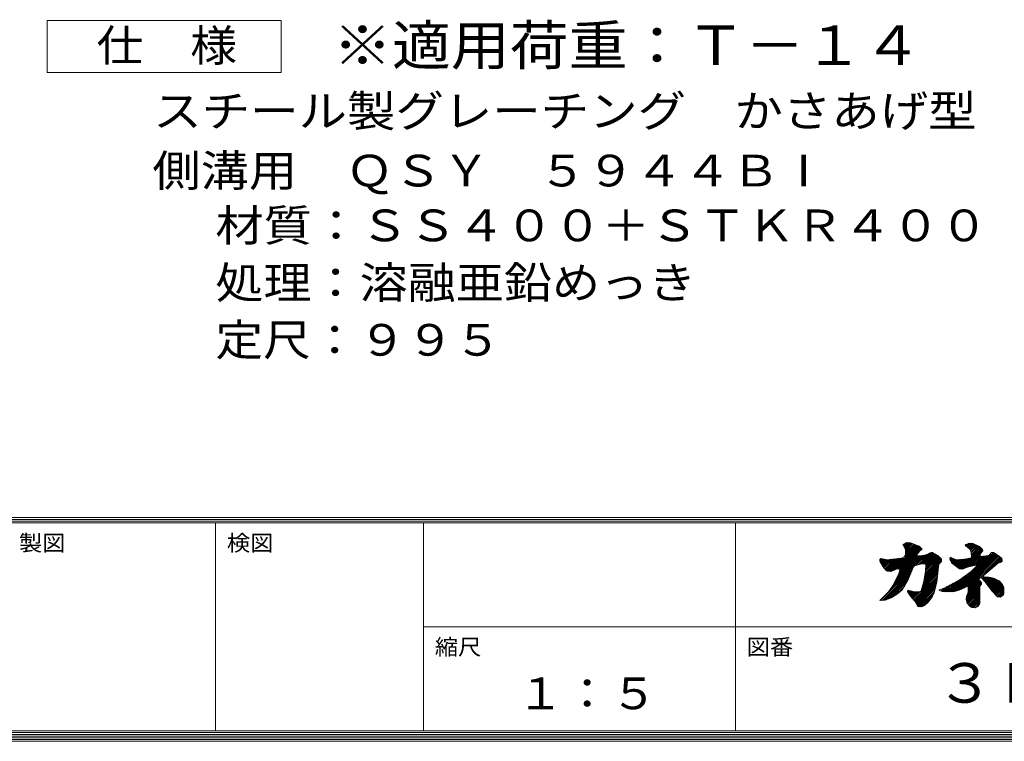
# Model space of a CAD drawing. Units: millimetres. Extents: x -1090 to 1090, y -899 to 803.
# Drawn here: x 216 to 689, y -697 to -350 of the extents above; entities that cross this region are included whole.
import ezdxf

# ---------------------------------------------------------------- set-up
doc = ezdxf.new("R2010")
doc.units = ezdxf.units.MM
doc.header["$LTSCALE"] = 5
for name, color, linetype in [('F-1ﾚｲﾔ', 7, 'Continuous'), ('F-4ﾚｲﾔ', 7, 'Continuous'), ('F-5ﾚｲﾔ', 7, 'Continuous'), ('F-Fﾚｲﾔ', 7, 'Continuous')]:
    doc.layers.add(name, color=color, linetype=linetype)
doc.styles.add('ＭＳ ゴシック', font='txt', dxfattribs={"height": 1})

msp = doc.modelspace()

# ---------------------------------------------------------------- linework, layer by layer
at = {"layer": 'F-1ﾚｲﾔ', "color": 7, "linetype": 'Continuous', "lineweight": 9}
for p, q in [((642.29, -601.03), (640.46, -601.94)), ((644.38, -601.16), (642.29, -601.03)), ((648.3, -602.73), (644.38, -601.16)), ((672.63, -601.29), (670.8, -601.94)), ((674.33, -601.42), (672.63, -601.29)), ((640.46, -601.94), (641.77, -604.3)), ((641.77, -604.3), (641.77, -606.66)), ((647.26, -606.92), (648.57, -605.22)), ((649.61, -604.04), (648.3, -602.73)), ((648.57, -605.22), (649.61, -604.57)), ((649.61, -604.57), (649.61, -604.04)), ((654.06, -605.74), (651.57, -606.92)), ((654.84, -605.74), (654.06, -605.74)), ((657.33, -607.19), (654.84, -605.74)), ((670.8, -601.94), (670.54, -602.34)), ((670.54, -602.34), (670.8, -602.86)), ((670.8, -602.86), (671.59, -603.26)), ((671.59, -603.26), (672.89, -604.43)), ((672.89, -604.43), (673.42, -605.74)), ((673.42, -605.74), (673.55, -608.37)), ((677.34, -602.86), (674.33, -601.42)), ((678.78, -604.3), (677.34, -602.86)), ((677.73, -606.53), (678.91, -604.96)), ((678.91, -604.96), (678.78, -604.3)), ((683.09, -605.88), (682.05, -607.05)), ((684.14, -605.74), (683.09, -605.88)), ((686.89, -607.58), (684.14, -605.74)), ((629.86, -608.63), (629.47, -609.15)), ((629.47, -609.15), (629.47, -610.07)), ((629.47, -610.07), (630.65, -612.43)), ((633, -609.28), (629.86, -608.63)), ((639.93, -608.5), (633, -609.28)), ((641.37, -607.71), (639.93, -608.5)), ((641.77, -606.66), (641.37, -607.71)), ((647.26, -607.45), (647.26, -606.92)), ((649.87, -607.32), (647.26, -607.45)), ((651.57, -606.92), (649.87, -607.32)), ((659.03, -609.02), (657.33, -607.19)), ((657.85, -611.25), (659.03, -610.07)), ((659.03, -610.07), (659.03, -609.02)), ((663.21, -608.1), (663.08, -609.15)), ((663.08, -609.15), (663.87, -610.72)), ((666.35, -609.28), (663.21, -608.1)), ((663.87, -610.72), (667.79, -613.61)), ((670.15, -609.02), (666.35, -609.28)), ((673.55, -608.37), (670.15, -609.02)), ((677.73, -607.71), (677.73, -606.53)), ((680.61, -607.45), (677.73, -607.71)), ((682.05, -607.05), (680.61, -607.45)), ((685.84, -611.25), (687.93, -610.33)), ((688.06, -608.76), (686.89, -607.58)), ((687.93, -610.33), (688.33, -609.94)), ((688.33, -609.28), (688.06, -608.76)), ((688.33, -609.94), (688.33, -609.28)), ((630.65, -612.43), (632.35, -614.26)), ((632.35, -614.26), (633.13, -614.79)), ((633.13, -614.79), (634.83, -614.92)), ((634.83, -614.92), (637.32, -613.87)), ((637.32, -613.87), (639.15, -613.74)), ((639.15, -613.74), (638.63, -615.83)), ((643.07, -618.85), (645.56, -612.69)), ((645.56, -612.69), (646.08, -612.16)), ((646.08, -612.16), (648.83, -611.38)), ((648.83, -611.38), (651.18, -611.25)), ((651.44, -614.92), (650.66, -619.63)), ((651.18, -611.25), (651.57, -611.64)), ((651.57, -611.64), (651.44, -614.92)), ((656.81, -620.03), (657.85, -611.25)), ((673.42, -614.92), (667.66, -619.11)), ((667.79, -613.61), (669.1, -613.87)), ((669.1, -613.87), (672.63, -612.56)), ((672.63, -612.56), (675.77, -611.9)), ((676.16, -612.3), (673.42, -614.92)), ((675.77, -611.9), (676.16, -612.3)), ((678.91, -617.14), (685.84, -611.25)), ((638.63, -615.83), (635.88, -621.47)), ((640.2, -623.7), (643.07, -618.85)), ((650.66, -619.63), (649.35, -624.22)), ((655.5, -625.27), (656.81, -620.03)), ((667.66, -619.11), (660.08, -623.04)), ((677.08, -618.45), (677.6, -617.93)), ((677.08, -618.85), (677.08, -618.45)), ((678.39, -620.29), (677.08, -618.85)), ((677.6, -617.93), (678.26, -617.93)), ((678.26, -617.93), (680.09, -619.9)), ((678.39, -621.07), (678.39, -620.29)), ((679.69, -617.54), (678.91, -617.14)), ((681.92, -617.67), (679.69, -617.54)), ((680.09, -619.9), (683.23, -624.22)), ((684.27, -618.19), (681.92, -617.67)), ((686.76, -619.37), (684.27, -618.19)), ((688.46, -621.21), (686.76, -619.37)), ((633.53, -624.74), (629.47, -628.94)), ((635.88, -621.47), (633.53, -624.74)), ((637.84, -625.79), (640.2, -623.7)), ((642.94, -623.96), (642.81, -624.48)), ((642.81, -624.48), (643.99, -626.71)), ((646.08, -624.74), (642.94, -623.96)), ((648.96, -624.61), (646.08, -624.74)), ((649.35, -624.22), (648.96, -624.61)), ((660.08, -623.04), (657.98, -623.83)), ((657.98, -623.83), (657.98, -624.09)), ((657.98, -624.09), (659.42, -624.61)), ((659.42, -624.61), (664.52, -624.74)), ((664.52, -624.74), (667.66, -623.96)), ((667.66, -623.96), (671.72, -621.99)), ((671.98, -624.87), (671.06, -626.97)), ((671.72, -621.99), (671.98, -622.38)), ((671.98, -622.38), (671.98, -624.87)), ((677.6, -621.99), (678.39, -621.07)), ((677.6, -630.25), (677.6, -621.99)), ((683.23, -624.22), (685.97, -627.1)), ((689.11, -622.52), (688.46, -621.21)), ((689.11, -625.53), (689.11, -622.52)), ((629.47, -628.94), (631.96, -628.67)), ((631.96, -628.67), (634.96, -627.63)), ((634.96, -627.63), (637.84, -625.79)), ((643.99, -626.71), (646.34, -629.2)), ((646.34, -629.2), (647.78, -631.82)), ((650.92, -631.29), (652.75, -629.72)), ((652.75, -629.72), (654.45, -627.49)), ((654.45, -627.49), (655.5, -625.27)), ((671.06, -626.97), (670.93, -628.41)), ((670.93, -628.41), (671.45, -630.12)), ((685.97, -627.1), (687.54, -627.23)), ((687.54, -627.23), (688.85, -626.18)), ((688.85, -626.18), (689.11, -625.53)), ((647.78, -631.82), (649.48, -631.95)), ((649.48, -631.95), (650.92, -631.29)), ((671.45, -630.12), (673.02, -631.95)), ((673.02, -631.95), (673.68, -632.21)), ((673.68, -632.21), (675.25, -632.34)), ((675.25, -632.34), (676.56, -631.82)), ((676.56, -631.82), (677.6, -630.25))]:
    msp.add_line(p, q, dxfattribs=at)
at = {"layer": 'F-4ﾚｲﾔ', "color": 2, "linetype": 'Continuous', "lineweight": 9}
for p, q in [((228.96, -375.09), (228.96, -350.09)), ((228.96, -350.09), (341.46, -350.09)), ((341.46, -350.09), (341.46, -375.09)), ((341.46, -375.09), (228.96, -375.09))]:
    msp.add_line(p, q, dxfattribs=at)
at = {"layer": 'F-4ﾚｲﾔ', "color": 7, "linetype": 'Continuous', "lineweight": 9}
for p, q in [((-964.17, -695.72), (964.17, -695.72)), ((-963.33, -694.89), (963.33, -694.89)), ((-962.5, -694.05), (962.5, -694.05)), ((-961.67, -693.22), (961.67, -693.22)), ((-960.83, -692.39), (960.83, -692.39))]:
    msp.add_line(p, q, dxfattribs=at)
at = {"layer": 'F-Fﾚｲﾔ', "color": 7, "linetype": 'Continuous', "lineweight": 9}
for p, q in [((960, -589.05), (-960, -589.05)), ((960, -589.89), (-960, -589.89)), ((960, -590.72), (-960, -590.72)), ((960, -591.55), (-960, -591.55)), ((310, -591.55), (310, -691.55)), ((410, -591.55), (410, -691.55)), ((560, -591.55), (560, -691.55)), ((640.74, -602.46), (642.05, -601.15)), ((641.01, -602.93), (642.87, -601.06)), ((641.27, -603.41), (643.57, -601.11)), ((641.53, -603.88), (644.27, -601.15)), ((641.77, -604.39), (644.82, -601.34)), ((671.21, -603.06), (672.96, -601.31)), ((671.68, -603.34), (673.64, -601.37)), ((635.02, -614.84), (647.46, -602.39)), ((636.3, -614.3), (647.99, -602.61)), ((637.48, -613.86), (648.45, -602.88)), ((638.28, -613.8), (648.82, -603.25)), ((638.93, -614.63), (649.56, -603.99)), ((639.07, -613.74), (649.19, -603.62)), ((640.48, -601.98), (640.57, -601.89)), ((641.35, -607.76), (646.93, -602.18)), ((641.77, -605.13), (645.35, -601.55)), ((641.77, -605.87), (645.88, -601.76)), ((641.77, -606.61), (646.41, -601.97)), ((647.8, -611.67), (653.43, -606.04)), ((648.83, -611.38), (654.47, -605.74)), ((649.62, -611.33), (655.07, -605.88)), ((665.24, -624.56), (684.05, -605.76)), ((666.23, -624.32), (684.54, -606.01)), ((668.63, -613.77), (678.44, -603.97)), ((669.39, -613.76), (678.79, -604.36)), ((670.56, -613.33), (678.85, -605.04)), ((670.71, -602.08), (670.87, -601.92)), ((670.76, -602.77), (672.02, -601.51)), ((672.06, -603.69), (674.33, -601.42)), ((672.45, -604.04), (674.83, -601.66)), ((672.84, -604.39), (675.33, -601.9)), ((673.08, -604.89), (675.83, -602.14)), ((673.29, -605.42), (676.33, -602.38)), ((673.43, -606.02), (676.83, -602.62)), ((673.47, -606.72), (677.33, -602.86)), ((673.5, -607.43), (677.7, -603.23)), ((673.54, -608.13), (678.07, -603.6)), ((682.35, -606.72), (683.2, -605.86)), ((629.46, -610.04), (630.7, -608.8)), ((629.47, -609.29), (630.09, -608.67)), ((629.7, -610.54), (631.31, -608.93)), ((629.95, -611.03), (631.92, -609.06)), ((630.2, -611.52), (632.53, -609.18)), ((630.44, -612.02), (633.2, -609.26)), ((630.71, -612.49), (634.03, -609.17)), ((631.06, -612.87), (634.87, -609.07)), ((631.42, -613.26), (635.7, -608.98)), ((631.78, -613.64), (636.54, -608.88)), ((632.13, -614.03), (637.37, -608.79)), ((632.52, -614.38), (638.2, -608.69)), ((632.96, -614.67), (639.04, -608.6)), ((633.56, -614.82), (639.87, -608.5)), ((634.23, -623.76), (650.92, -607.08)), ((634.25, -614.87), (640.71, -608.41)), ((635.97, -621.28), (649.95, -607.3)), ((636.67, -619.84), (649.16, -607.35)), ((637.38, -618.4), (648.38, -607.39)), ((638.08, -616.95), (647.6, -607.43)), ((638.68, -615.61), (647.26, -607.04)), ((646.76, -611.97), (652.02, -606.71)), ((650.4, -611.29), (655.54, -606.15)), ((650.9, -618.19), (659.03, -610.06)), ((651.05, -617.3), (659.03, -609.32)), ((651.18, -611.25), (656.01, -606.42)), ((651.19, -616.41), (658.82, -608.79)), ((651.34, -615.53), (658.46, -608.41)), ((651.45, -614.68), (658.11, -608.02)), ((651.48, -613.91), (657.75, -607.64)), ((651.51, -613.14), (657.39, -607.26)), ((651.55, -611.62), (656.48, -606.69)), ((651.55, -612.36), (656.95, -606.96)), ((663.11, -608.94), (663.75, -608.3)), ((663.27, -609.52), (664.29, -608.51)), ((663.52, -610.02), (664.82, -608.71)), ((663.76, -610.51), (665.36, -608.91)), ((664.11, -610.9), (665.9, -609.11)), ((664.33, -624.74), (682, -607.07)), ((664.54, -611.21), (666.48, -609.27)), ((664.96, -611.53), (667.27, -609.22)), ((665.39, -611.84), (668.07, -609.16)), ((665.82, -612.15), (668.86, -609.11)), ((666.24, -612.47), (669.66, -609.05)), ((666.67, -612.78), (670.5, -608.95)), ((667.1, -613.09), (671.41, -608.78)), ((667.22, -624.07), (684.98, -606.3)), ((667.52, -613.41), (672.33, -608.6)), ((668.02, -613.65), (673.24, -608.42)), ((668.45, -623.58), (685.42, -606.6)), ((669.88, -622.88), (685.87, -606.9)), ((671.32, -622.18), (686.31, -607.19)), ((671.74, -612.89), (677.73, -606.89)), ((671.93, -622.31), (686.75, -607.49)), ((671.98, -623.01), (687.15, -607.84)), ((672.86, -612.51), (677.73, -607.63)), ((673.79, -612.32), (678.46, -607.64)), ((674.73, -612.12), (679.28, -607.57)), ((675.66, -611.93), (680.09, -607.5)), ((676.1, -612.23), (680.98, -607.35)), ((677.79, -617.93), (687.52, -608.21)), ((681.65, -614.81), (687.88, -608.58)), ((686.04, -611.16), (688.19, -609.01)), ((687.36, -610.58), (688.33, -609.62)), ((629.83, -628.9), (645.23, -613.5)), ((630.66, -628.81), (644.73, -614.74)), ((649.66, -623.12), (657.35, -615.43)), ((649.96, -622.09), (657.45, -614.59)), ((650.25, -621.05), (657.55, -613.75)), ((650.55, -620.02), (657.65, -612.91)), ((650.75, -619.08), (657.75, -612.07)), ((663.61, -624.72), (673.39, -614.93)), ((631.49, -628.72), (644.23, -615.98)), ((632.45, -628.5), (643.73, -617.22)), ((633.59, -628.11), (643.23, -618.46)), ((634.72, -627.71), (642.33, -620.1)), ((645.72, -628.54), (657.15, -617.11)), ((646.08, -628.92), (657.05, -617.95)), ((646.42, -629.33), (656.95, -618.79)), ((646.68, -629.81), (656.85, -619.63)), ((649.37, -624.16), (657.25, -616.27)), ((661.44, -624.66), (666.28, -619.82)), ((662.16, -624.68), (667.94, -618.91)), ((662.88, -624.7), (670.67, -616.92)), ((671, -627.68), (678.39, -620.3)), ((671.13, -626.81), (678.04, -619.9)), ((671.71, -625.5), (677.69, -619.52)), ((671.98, -623.74), (677.08, -618.64)), ((671.98, -624.48), (677.33, -619.13)), ((678.39, -618.07), (679.18, -617.28)), ((678.75, -618.46), (679.68, -617.53)), ((679.1, -618.84), (680.37, -617.58)), ((679.46, -619.22), (681.06, -617.62)), ((679.82, -619.61), (681.76, -617.66)), ((680.16, -620), (682.39, -617.77)), ((680.47, -620.43), (682.99, -617.91)), ((680.78, -620.86), (683.6, -618.04)), ((681.1, -621.28), (684.2, -618.18)), ((681.41, -621.71), (684.72, -618.4)), ((681.72, -622.14), (685.22, -618.64)), ((682.03, -622.57), (685.72, -618.88)), ((682.34, -623), (686.22, -619.12)), ((682.65, -623.43), (686.72, -619.36)), ((682.96, -623.86), (687.09, -619.73)), ((683.28, -624.28), (687.45, -620.11)), ((636.57, -626.6), (641.25, -621.92)), ((642.92, -624.69), (643.51, -624.1)), ((643.18, -625.17), (644.1, -624.25)), ((643.43, -625.66), (644.69, -624.4)), ((643.69, -626.14), (645.28, -624.54)), ((643.94, -626.62), (645.88, -624.69)), ((644.29, -627.02), (646.59, -624.72)), ((644.65, -627.4), (647.36, -624.68)), ((645, -627.78), (648.14, -624.65)), ((645.36, -628.16), (648.91, -624.61)), ((646.94, -630.29), (656.68, -620.55)), ((647.2, -630.76), (656.43, -621.54)), ((647.46, -631.24), (656.18, -622.52)), ((647.73, -631.72), (655.94, -623.51)), ((648.32, -631.86), (655.69, -624.49)), ((658.77, -624.38), (660.14, -623.01)), ((659.31, -624.57), (661.68, -622.21)), ((660, -624.63), (663.21, -621.41)), ((660.72, -624.65), (664.75, -620.62)), ((670.95, -628.47), (678.39, -621.03)), ((671.12, -629.04), (677.6, -622.56)), ((671.3, -629.6), (677.6, -623.3)), ((671.49, -630.15), (677.6, -624.04)), ((671.83, -630.55), (677.6, -624.78)), ((683.64, -624.66), (687.8, -620.5)), ((684, -625.03), (688.16, -620.88)), ((684.36, -625.41), (688.5, -621.28)), ((684.73, -625.79), (688.74, -621.78)), ((685.09, -626.17), (688.99, -622.27)), ((685.45, -626.55), (689.11, -622.89)), ((685.81, -626.93), (689.11, -623.63)), ((686.34, -627.13), (689.11, -624.36)), ((649.01, -631.91), (655.36, -625.57)), ((649.91, -631.76), (654.7, -626.96)), ((652.25, -630.15), (652.98, -629.43)), ((672.17, -630.95), (677.6, -625.52)), ((672.51, -631.35), (677.6, -626.26)), ((672.85, -631.75), (677.6, -627)), ((673.29, -632.05), (677.6, -627.74)), ((673.85, -632.23), (677.6, -628.48)), ((674.54, -632.28), (677.6, -629.22)), ((687.03, -627.19), (689.11, -625.1)), ((688.45, -626.5), (688.9, -626.05)), ((675.22, -632.34), (677.6, -629.96)), ((676.43, -631.87), (676.71, -631.59)), ((960, -641.55), (410, -641.55)), ((-960, -691.55), (960, -691.55)), ((-965, -696.55), (965, -696.55))]:
    msp.add_line(p, q, dxfattribs=at)

# ---------------------------------------------------------------- texts
at = {"layer": 'F-4ﾚｲﾔ', "color": 2, "linetype": 'Continuous', "lineweight": 9, "style": 'ＭＳ ゴシック'}
for s, width, p in [('仕\u3000様', 1.083333, (252.71, -369.77)), ('スチール製グレーチング\u3000かさあげ型\u3000細目プレーンタイプ', 1.12037, (280, -401.23)), ('側溝用\u3000ＱＳＹ\u3000５９４４ＢⅠ', 1.116071, (279.6, -429.89)), ('処理：溶融亜鉛めっき', 1.1125, (309.86, -483.73)), ('定尺：９９５', 1.104167, (309.86, -511.23))]:
    msp.add_text(s, height=15.24, dxfattribs=dict(at, width=width)).set_placement(p)
at = {"layer": 'F-4ﾚｲﾔ', "color": 2, "linetype": 'Continuous', "lineweight": 9, "style": 'ＭＳ ゴシック', "width": 1.117188}
msp.add_text('材質：ＳＳ４００＋ＳＴＫＲ４００', height=15.24, rotation=360, dxfattribs=at).set_placement((309.86, -456.23))
at = {"layer": 'F-5ﾚｲﾔ', "color": 3, "linetype": 'Continuous', "lineweight": 9, "style": 'ＭＳ ゴシック'}
for s, width, p in [('※適用荷重：Ｔ－１４', 1.09, (366.46, -371.57)), ('３ＲＧ９２４６１', 1.0875, (656.25, -678.03))]:
    msp.add_text(s, height=19.05, dxfattribs=dict(at, width=width)).set_placement(p)
at = {"layer": 'F-5ﾚｲﾔ', "color": 2, "linetype": 'Continuous', "lineweight": 9, "style": 'ＭＳ ゴシック', "width": 1.083333}
msp.add_text('１：５', height=15.24, dxfattribs=at).set_placement((454.89, -681.14))
at = {"layer": 'F-Fﾚｲﾔ', "color": 6, "linetype": 'Continuous', "lineweight": 5, "style": 'ＭＳ ゴシック', "width": 1.075}
for s, p in [('製図', (215.41, -605.05)), ('検図', (315.41, -605.05)), ('縮尺', (415.41, -655.05)), ('図番', (565.41, -655.05))]:
    msp.add_text(s, height=7.62, dxfattribs=at).set_placement(p)

doc.saveas('drawing.dxf')
